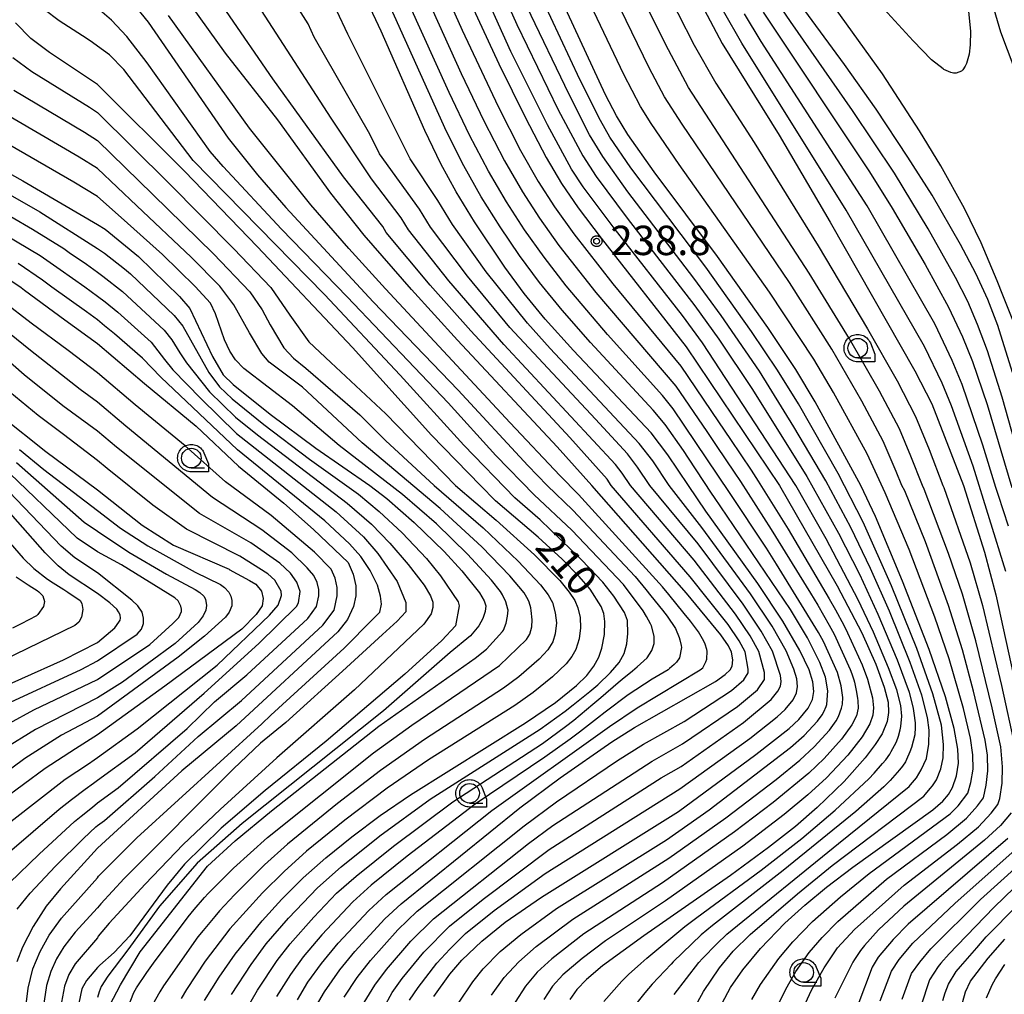
# Model space of a CAD drawing. Extents: x -8000 to -6000, y 96000 to 97500.
# Drawn here: x -6231 to -6105, y 97308 to 97432 of the extents above; entities that cross this region are included whole.
import ezdxf

# ---------------------------------------------------------------- set-up
doc = ezdxf.new("R2010")
doc.units = 0
for name, color, linetype in [('6331000', 3, 'Continuous'), ('7101000', 4, 'Continuous'), ('7102000', 6, 'Continuous'), ('7312000', 1, 'Continuous'), ('CLIP_BOX', 4, 'Continuous')]:
    doc.layers.add(name, color=color, linetype=linetype)
doc.styles.add('Dm_Anotation', font='romans.shx', dxfattribs={"bigfont": 'PSCDM.shx'})

# ---------------------------------------------------------------- blocks, each defined once
blk = doc.blocks.new('633100')
at = {"layer": '6331000'}
blk.add_lwpolyline([(0, -0.5), (0.67, -0.5)], dxfattribs=at)
blk.add_circle((0, 0), 0.5, dxfattribs=at)
at = {"layer": 'CLIP_BOX'}
blk.add_lwpolyline([(0.87, -0.3), (0.87, -0.7), (0, -0.7), (-0.074, -0.695), (-0.146, -0.684), (-0.216, -0.666), (-0.282, -0.64), (-0.35, -0.606), (-0.414, -0.564), (-0.469, -0.521), (-0.52, -0.469), (-0.568, -0.408), (-0.608, -0.35), (-0.64, -0.281), (-0.666, -0.214), (-0.686, -0.144), (-0.697, -0.071), (-0.699, 0.003), (-0.695, 0.075), (-0.684, 0.148), (-0.665, 0.216), (-0.64, 0.281), (-0.606, 0.349), (-0.565, 0.412), (-0.522, 0.467), (-0.467, 0.52), (-0.41, 0.568), (-0.349, 0.607), (-0.283, 0.641), (-0.215, 0.665), (-0.148, 0.684), (-0.072, 0.696), (0, 0.7), (0.074, 0.696), (0.147, 0.685), (0.219, 0.666), (0.283, 0.639), (0.355, 0.605), (0.416, 0.562), (0.472, 0.518), (0.525, 0.463), (0.57, 0.407), (0.609, 0.346), (0.646, 0.273)], close=True, dxfattribs=at)
blk = doc.blocks.new('731200')
at = {"layer": '7312000'}
blk.add_circle((0, 0), 0.15, dxfattribs=at)
at = {"layer": 'CLIP_BOX'}
blk.add_lwpolyline([(-0.209, -0.178), (-0.219, -0.166), (-0.237, -0.14), (-0.251, -0.113), (-0.258, -0.094), (-0.265, -0.075), (-0.269, -0.057), (-0.273, -0.031), (-0.275, -0.008), (-0.274, 0.024), (-0.27, 0.054), (-0.266, 0.071), (-0.261, 0.088), (-0.255, 0.104), (-0.246, 0.124), (-0.239, 0.136), (-0.228, 0.154), (-0.219, 0.166), (-0.202, 0.187), (-0.189, 0.199), (-0.169, 0.217), (-0.151, 0.23), (-0.135, 0.239), (-0.113, 0.251), (-0.101, 0.256), (-0.082, 0.262), (-0.056, 0.269), (-0.04, 0.272), (-0.016, 0.275), (0.004, 0.275), (0.022, 0.274), (0.042, 0.272), (0.065, 0.267), (0.079, 0.264), (0.108, 0.253), (0.121, 0.247), (0.143, 0.235), (0.16, 0.224), (0.18, 0.208), (0.194, 0.194), (0.206, 0.182), (0.222, 0.162), (0.233, 0.146), (0.249, 0.116), (0.257, 0.097), (0.264, 0.075), (0.269, 0.057), (0.273, 0.032), (0.275, 0.014), (0.275, -0.008), (0.274, -0.023), (0.271, -0.048), (0.267, -0.067), (0.261, -0.088), (0.249, -0.117), (0.23, -0.151), (0.219, -0.166), (0.204, -0.184), (0.189, -0.199), (0.172, -0.215), (0.154, -0.228), (0.136, -0.239), (0.124, -0.246), (0.107, -0.253), (0.09, -0.26), (0.071, -0.266), (0.044, -0.271), (0.028, -0.274), (0.009, -0.275), (-0.009, -0.275), (-0.024, -0.274), (-0.041, -0.272), (-0.063, -0.268), (-0.086, -0.261), (-0.101, -0.256), (-0.115, -0.25), (-0.133, -0.241), (-0.148, -0.231), (-0.17, -0.216), (-0.182, -0.206), (-0.197, -0.192)], close=True, dxfattribs=at)

msp = doc.modelspace()

# ---------------------------------------------------------------- linework, layer by layer
at = {"layer": '7101000', "flags": 128}
for points in [[(-6141.02, 97306.81), (-6139.94, 97308.82), (-6138.36, 97311.08), (-6136.11, 97313.81), (-6132.99, 97317.02), (-6130.46, 97319.32), (-6127.69, 97321.63), (-6124.34, 97324.17), (-6114.09, 97331.52), (-6112.84, 97332.6), (-6112.12, 97333.47), (-6111.6, 97334.37), (-6111.08, 97335.84), (-6110.83, 97337.45), (-6110.9, 97339.25), (-6111.37, 97341.88), (-6112.51, 97345.93), (-6114.58, 97351.96), (-6117.97, 97360.7), (-6121.41, 97368.95), (-6123.29, 97372.91), (-6129.11, 97383.6), (-6131.6, 97387.73), (-6135.18, 97393.07), (-6141.58, 97402.15), (-6149.7, 97412.96), (-6153.03, 97417.71), (-6154.5, 97420.11), (-6155.91, 97422.79), (-6164.81, 97442.03)], [(-6147.52, 97441.68), (-6141, 97429.34), (-6133.74, 97417.64), (-6127.2, 97406.55), (-6116.41, 97387.57), (-6114.25, 97383.34), (-6110.2, 97372.91), (-6107.52, 97364.4), (-6106.08, 97358.97), (-6101.95, 97340.11)], [(-6174.94, 97438.53), (-6169.53, 97426.74), (-6166.13, 97419.84), (-6163.47, 97414.77), (-6161.51, 97411.46), (-6159.4, 97408.37), (-6156.47, 97404.48), (-6145.58, 97390.63), (-6133.68, 97372.91), (-6126.33, 97360.11), (-6123.19, 97354.09), (-6121.4, 97350.08), (-6120.32, 97347.15), (-6119.83, 97345.25), (-6119.75, 97343.92), (-6119.94, 97342.76), (-6120.58, 97341.22), (-6121.45, 97339.83), (-6122.74, 97338.14), (-6125.44, 97335.12), (-6128.86, 97331.79), (-6131.64, 97329.39), (-6135.08, 97326.67), (-6139.96, 97323.1), (-6151.01, 97315.4), (-6156.27, 97311.58), (-6158.31, 97309.85), (-6159.56, 97308.55), (-6160.44, 97307.28)], [(-6177.82, 97307.68), (-6175.76, 97310.51), (-6174.22, 97312.29), (-6171.7, 97314.74), (-6168.7, 97317.15), (-6164.06, 97320.34), (-6146.57, 97331.3), (-6136.71, 97338.55), (-6132.47, 97341.87), (-6131.22, 97343.05), (-6130.01, 97344.49), (-6129.46, 97345.58), (-6129.3, 97346.6), (-6129.42, 97347.84), (-6129.89, 97349.38), (-6131.08, 97351.83), (-6133.24, 97355.57), (-6136.44, 97360.38), (-6143.09, 97369.64), (-6145.3, 97372.91), (-6147.92, 97376.84), (-6150.07, 97379.62), (-6159.98, 97390.14), (-6163.61, 97394.16), (-6166.3, 97397.44), (-6168.74, 97400.77), (-6172.61, 97406.56), (-6174.95, 97410.41), (-6176.9, 97413.97), (-6178.95, 97418.23), (-6184.54, 97430.93), (-6186.29, 97434.63)], [(-6192.77, 97306.5), (-6191.78, 97308.28), (-6189.82, 97311.07), (-6187.89, 97313.4), (-6184.06, 97317.57), (-6181.98, 97319.51), (-6166.83, 97331.74), (-6161.67, 97335.59), (-6155.09, 97340.18), (-6152.18, 97342.01), (-6141.86, 97347.89), (-6140.6, 97348.77), (-6140, 97349.36), (-6139.73, 97349.84), (-6139.64, 97350.65), (-6139.83, 97351.63), (-6140.21, 97352.46), (-6141.16, 97353.86), (-6145.57, 97359.17), (-6157.65, 97372.91), (-6162.08, 97377.86), (-6174.8, 97391.46), (-6180.67, 97397.92), (-6186.69, 97404.88), (-6190.97, 97410.22), (-6197.74, 97419.61), (-6204.41, 97428.13), (-6208.73, 97434.17)], [(-6103.93, 97387.35), (-6105.82, 97393.34), (-6107.1, 97396.68), (-6108.62, 97399.98), (-6110.57, 97403.69), (-6114.21, 97409.98), (-6117.28, 97414.84), (-6121.35, 97420.95), (-6125.39, 97426.68), (-6131.06, 97434.36)], [(-6207.1, 97307.17), (-6205.23, 97310.15), (-6203.16, 97313.05), (-6199.74, 97317.32), (-6197.21, 97320.11), (-6194.49, 97322.81), (-6191.59, 97325.38), (-6188.28, 97328.07), (-6184.67, 97330.78), (-6180.81, 97333.42), (-6166.09, 97342.6), (-6162.28, 97345.2), (-6159.62, 97347.36), (-6158.3, 97348.67), (-6157.37, 97349.86), (-6156.75, 97350.98), (-6156.35, 97352.12), (-6156.03, 97353.88), (-6155.98, 97355.56), (-6156.12, 97356.55), (-6156.43, 97357.48), (-6157.84, 97359.66), (-6159.26, 97361.3), (-6161.44, 97363.51), (-6164.5, 97366.32), (-6169.95, 97370.96), (-6171.85, 97372.91), (-6178.09, 97379.33), (-6188.2, 97390.51), (-6200.31, 97403.38), (-6209.66, 97413.03), (-6220.73, 97424.13), (-6226.88, 97428.19), (-6229.27, 97429.99), (-6231.21, 97431.97)], [(-6239.76, 97417.09), (-6230.28, 97411.82), (-6220.73, 97406.23), (-6219.76, 97405.64), (-6215.51, 97402.17), (-6210.26, 97397.06), (-6208.96, 97395.51), (-6206.08, 97389.4), (-6204.71, 97387.05), (-6203.43, 97385.8), (-6198.71, 97382), (-6192.86, 97377.67), (-6185.99, 97372.91), (-6183.8, 97371.23), (-6180.31, 97368.2), (-6176.48, 97364.48), (-6174.24, 97362.02), (-6171.98, 97359.2), (-6171.37, 97358.2), (-6171.18, 97357.55), (-6171.25, 97356.83), (-6171.54, 97355.91), (-6172.07, 97354.98), (-6173.11, 97353.73), (-6175.73, 97351.58), (-6184.22, 97344.13), (-6202.26, 97329.76), (-6208.04, 97324.69), (-6212.83, 97319.2), (-6216.87, 97313.61), (-6219.43, 97310.28), (-6220.28, 97308.94), (-6220.52, 97308.27), (-6220.73, 97307.55)], [(-6233.24, 97400), (-6230.51, 97398.17), (-6230.08, 97397.83), (-6224.91, 97394.08), (-6220.73, 97391.02), (-6214.74, 97385.92), (-6208.16, 97380.5), (-6202.73, 97375.4), (-6196.98, 97370.64), (-6193.17, 97367.29), (-6188.76, 97363.08), (-6188.1, 97361.6), (-6187.77, 97360.12), (-6187.77, 97358.81), (-6188.06, 97357.47), (-6188.82, 97355.8), (-6190.07, 97354.21), (-6203.06, 97342.21), (-6209.97, 97336.46), (-6220.73, 97326.61), (-6225.48, 97321.4), (-6227.29, 97319.18), (-6228.98, 97316.61), (-6230.33, 97313.95), (-6231.05, 97312.1)], [(-6233.01, 97381.78), (-6227.35, 97377.24), (-6220.73, 97372.37), (-6215.05, 97367.85), (-6211.05, 97365.3), (-6203.96, 97362.21), (-6203.94, 97362.2), (-6201.33, 97360.79), (-6200.52, 97360.3), (-6199.82, 97359.4), (-6199.59, 97358.47), (-6199.72, 97357.53), (-6200.5, 97356.42), (-6202.32, 97354.58), (-6212.14, 97347.31), (-6220.73, 97341.08), (-6223.57, 97339.3), (-6227.43, 97336.76), (-6232.97, 97332.69)], [(-6235.77, 97345.88), (-6225.1, 97350.65), (-6220.73, 97352.87), (-6218.53, 97354.73), (-6218.01, 97355.44), (-6217.87, 97355.72), (-6217.83, 97355.96), (-6217.87, 97356.41), (-6218.05, 97356.8), (-6218.3, 97357.13), (-6219.16, 97357.94), (-6220.73, 97359.13), (-6224.37, 97361.51), (-6225.78, 97362.65), (-6227.44, 97364.3), (-6232.48, 97370.05)], [(-6104.54, 97327.83), (-6117.27, 97316.91), (-6119.18, 97314.93), (-6121.08, 97312.67), (-6121.86, 97311.42), (-6123.67, 97306.54)], [(-6111.08, 97304.11), (-6109.95, 97308.25), (-6109.29, 97309.64), (-6107.05, 97312.57), (-6104.93, 97315)]]:
    msp.add_lwpolyline(points, dxfattribs=at)
at = {"layer": '7102000', "flags": 128}
for points in [[(-6182.4, 97449.33), (-6174.2, 97431.03), (-6169.61, 97421.32), (-6166.73, 97415.69), (-6164.48, 97411.71), (-6162.42, 97408.49), (-6159.96, 97405.06), (-6154.95, 97398.68), (-6146.27, 97388.14), (-6141.48, 97381.04), (-6139.96, 97378.79), (-6137.31, 97374.86), (-6136.39, 97373.48), (-6132.57, 97367.33), (-6127.36, 97358.45), (-6126.55, 97357.03), (-6125.49, 97355.07), (-6125.01, 97354.12), (-6123.13, 97350.03), (-6122.44, 97348.17), (-6121.82, 97345.81), (-6121.7, 97344.53), (-6121.78, 97343.58), (-6122.14, 97342.5), (-6123.11, 97340.83), (-6124.98, 97338.46), (-6127.69, 97335.6), (-6130.05, 97333.43), (-6133.07, 97330.91), (-6138.35, 97326.86), (-6148.25, 97319.88), (-6155.91, 97314.77), (-6158.89, 97312.52), (-6161.33, 97310.43), (-6162.65, 97308.97), (-6163.78, 97307.29)], [(-6183.79, 97446.44), (-6174.31, 97425.5), (-6171.43, 97419.48), (-6168.78, 97414.37), (-6166.51, 97410.42), (-6164.32, 97407.03), (-6161.84, 97403.56), (-6157.12, 97397.55), (-6146.9, 97385.58), (-6142.95, 97379.79), (-6141.68, 97377.9), (-6139.46, 97374.61), (-6138.66, 97373.41), (-6134.73, 97367.29), (-6129.74, 97359.17), (-6128.81, 97357.62), (-6127.34, 97355.06), (-6126.72, 97353.91), (-6124.65, 97349.42), (-6124.45, 97348.87), (-6124.21, 97348.09), (-6124.13, 97347.81), (-6123.98, 97347.17), (-6123.89, 97346.72), (-6123.72, 97345.77), (-6123.68, 97345.42), (-6123.65, 97344.47), (-6123.86, 97343.51), (-6124.43, 97342.37), (-6125.77, 97340.51), (-6127.98, 97338.07), (-6129.95, 97336.19), (-6134.5, 97332.43), (-6139.44, 97328.67), (-6148.64, 97322.17), (-6158.68, 97315.66), (-6162.75, 97312.49), (-6164.61, 97310.78), (-6166.11, 97308.99), (-6167.43, 97306.95)], [(-6134.2, 97305.94), (-6132.88, 97308.62), (-6131.6, 97310.84), (-6129.88, 97313.27), (-6128.25, 97315.19), (-6126.23, 97317.24), (-6120.01, 97322.63), (-6112.34, 97328.34), (-6109.81, 97330.43), (-6108.39, 97331.99), (-6107.66, 97333.05), (-6107.28, 97334.65), (-6107.09, 97336.47), (-6107.15, 97338.47), (-6107.42, 97340.39), (-6108.92, 97346.66), (-6110.34, 97351.93), (-6112.09, 97357.57), (-6115.06, 97365.73), (-6117.7, 97372.21), (-6118.05, 97372.91), (-6118.77, 97374.68), (-6120.43, 97378.55), (-6123.18, 97383.67), (-6127.02, 97390.32), (-6132.42, 97398.82), (-6146.13, 97419.03), (-6148.36, 97422.53), (-6150.34, 97426.24), (-6158.44, 97443.01)], [(-6170.43, 97307.84), (-6168.82, 97310.09), (-6166.97, 97312.1), (-6164.74, 97314.04), (-6160.07, 97317.53), (-6147.8, 97325.32), (-6140.52, 97330.48), (-6134.1, 97335.38), (-6131.1, 97337.82), (-6129.25, 97339.54), (-6127.29, 97341.69), (-6126.44, 97342.88), (-6126.14, 97343.43), (-6125.76, 97344.5), (-6125.66, 97344.98), (-6125.6, 97345.85), (-6125.8, 97347.32), (-6126.26, 97349.05), (-6128.07, 97353.01), (-6128.7, 97354.13), (-6134.05, 97362.88), (-6135.36, 97364.9), (-6140.06, 97372.01), (-6147.26, 97382.68), (-6148.64, 97384.41), (-6155.65, 97392.19), (-6160.9, 97398.39), (-6163.73, 97402.05), (-6166.22, 97405.56), (-6168.55, 97409.13), (-6170.84, 97413.05), (-6173.25, 97417.65), (-6175.86, 97423.08), (-6184.36, 97441.91)], [(-6130.41, 97306.75), (-6129.57, 97308.54), (-6127.98, 97311.31), (-6126.28, 97313.86), (-6124.11, 97316.21), (-6117.78, 97321.88), (-6110.97, 97327.12), (-6108.29, 97329.34), (-6106.66, 97331.06), (-6105.83, 97332.17), (-6105.55, 97332.94), (-6105.24, 97334.91), (-6105.2, 97336.97), (-6105.44, 97339.54), (-6106.54, 97344.53), (-6108.64, 97353.07), (-6110.34, 97359.03), (-6112.09, 97364.23), (-6115.2, 97372.43), (-6115.44, 97372.91), (-6116.9, 97376.67), (-6118.37, 97380.14), (-6120.92, 97384.97), (-6124.73, 97391.62), (-6129.9, 97400.03), (-6145.29, 97423.74), (-6147.87, 97428.53), (-6154.15, 97441.15)], [(-6150.84, 97441.42), (-6144.57, 97429.13), (-6141.82, 97424.3), (-6136.93, 97416.7), (-6128.73, 97403.49), (-6122.44, 97392.91), (-6118.66, 97386.27), (-6116.31, 97381.74), (-6114.57, 97377.51), (-6112.82, 97372.91), (-6112.69, 97372.65), (-6109.36, 97363.04), (-6107.78, 97357.57), (-6105.33, 97347.39), (-6103.59, 97339.39)], [(-6170.77, 97439.78), (-6167.21, 97431.76), (-6161.92, 97420.89), (-6158.81, 97415.02), (-6157.07, 97412.38), (-6153.14, 97407.05), (-6144.49, 97395.86), (-6141.42, 97391.61), (-6137.15, 97385.18), (-6130.19, 97374.08), (-6126.14, 97366.82), (-6123.49, 97361.57), (-6121.11, 97356.49), (-6118.65, 97350.65), (-6117.14, 97346.54), (-6116.61, 97344.45), (-6116.52, 97343.84), (-6116.38, 97342.61), (-6116.35, 97342.07), (-6116.4, 97341.07), (-6116.82, 97339.47), (-6117.04, 97338.89), (-6117.46, 97337.92), (-6117.6, 97337.62), (-6117.98, 97337.07), (-6118.36, 97336.6), (-6119.56, 97335.24), (-6120.38, 97334.43), (-6123.95, 97331.29), (-6133.22, 97323.74), (-6142.24, 97316.75), (-6143.7, 97315.53), (-6147.24, 97312.1), (-6147.53, 97311.79), (-6149.96, 97309.22), (-6150.87, 97308.13), (-6152.55, 97306.03)], [(-6137.22, 97307.3), (-6136.11, 97309.2), (-6133.75, 97312.52), (-6132, 97314.65), (-6129.48, 97317.24), (-6125.88, 97320.41), (-6122.25, 97323.37), (-6111.9, 97330.99), (-6110.87, 97331.99), (-6109.64, 97333.61), (-6109.25, 97335), (-6108.98, 97336.69), (-6108.99, 97338.53), (-6109.28, 97340.63), (-6110.21, 97344.44), (-6112.04, 97350.79), (-6113.84, 97356.11), (-6117.14, 97364.75), (-6120.2, 97371.99), (-6122.49, 97376.95), (-6126.78, 97384.77), (-6129.31, 97389.02), (-6134.95, 97397.6), (-6146.51, 97413.89), (-6150.07, 97419.11), (-6151.43, 97421.32), (-6153.55, 97425.39), (-6160.78, 97440.63)], [(-6184.19, 97306.22), (-6183.13, 97308.16), (-6181.85, 97309.97), (-6179.08, 97313.34), (-6175.81, 97316.65), (-6171.51, 97320.11), (-6163.1, 97326.44), (-6148.81, 97335.58), (-6146.22, 97337.04), (-6138.27, 97342.64), (-6134.73, 97345.57), (-6133.9, 97346.63), (-6133.57, 97347.28), (-6133.47, 97347.9), (-6133.54, 97348.64), (-6134.58, 97351.75), (-6136.03, 97354.32), (-6138.33, 97357.77), (-6144.08, 97365.45), (-6150.24, 97372.91), (-6151.81, 97375.27), (-6153.1, 97376.94), (-6157.18, 97381.4), (-6168.09, 97393.08), (-6173.51, 97399.63), (-6178.24, 97405.89), (-6179.65, 97408.2), (-6184.75, 97415.24), (-6185.97, 97417.79), (-6193.07, 97430.17), (-6193.87, 97431.87), (-6197.91, 97438.26)], [(-6110.1, 97438.98), (-6109.32, 97430.91), (-6109.34, 97429.19), (-6109.47, 97427.99), (-6109.83, 97426.8), (-6109.98, 97426.46), (-6110.28, 97426), (-6110.47, 97425.82), (-6110.77, 97425.67), (-6111.11, 97425.56), (-6111.47, 97425.57), (-6111.81, 97425.65), (-6112.69, 97426.04), (-6112.8, 97426.11), (-6114.29, 97427.27), (-6116.61, 97429.69), (-6121.32, 97434.81)], [(-6186.72, 97306.91), (-6185.36, 97309.13), (-6183.86, 97311.11), (-6180.74, 97314.75), (-6177.87, 97317.6), (-6165.72, 97327.18), (-6162.62, 97329.49), (-6149.93, 97337.72), (-6146.05, 97339.91), (-6139.05, 97344.69), (-6136.48, 97346.83), (-6135.62, 97348.14), (-6135.61, 97349.04), (-6136.33, 97351.71), (-6137.42, 97353.7), (-6139.28, 97356.47), (-6144.58, 97363.36), (-6152.71, 97372.91), (-6153.76, 97374.48), (-6154.62, 97375.59), (-6168.87, 97390.93), (-6175.9, 97399.06), (-6181.06, 97405.55), (-6182, 97407.09), (-6185.79, 97412.08), (-6190.92, 97419.8), (-6195.12, 97426.34), (-6202.16, 97437.22)], [(-6156.13, 97307.02), (-6153.82, 97309.64), (-6152.95, 97310.49), (-6151.39, 97311.89), (-6150.64, 97312.55), (-6145.78, 97316.61), (-6144.23, 97317.76), (-6136.01, 97323.78), (-6130.85, 97327.84), (-6126.56, 97331.47), (-6122.3, 97335.44), (-6121.62, 97336.16), (-6120.53, 97337.41), (-6120.13, 97337.9), (-6119.62, 97338.6), (-6119.42, 97338.93), (-6118.99, 97339.73), (-6118.81, 97340.1), (-6118.58, 97340.63), (-6118.49, 97340.91), (-6118.27, 97341.7), (-6118.18, 97342.12), (-6118.05, 97343.47), (-6118.2, 97344.82), (-6118.72, 97346.82), (-6119.75, 97349.64), (-6121.67, 97354.2), (-6123.64, 97358.33), (-6127.72, 97366.11), (-6131.6, 97372.91), (-6143.5, 97391.12), (-6146.08, 97394.63), (-6154.81, 97405.77), (-6158.73, 97411.05), (-6160.25, 97413.32), (-6163.29, 97418.94), (-6167.97, 97428.32), (-6172.3, 97437.9)], [(-6144.56, 97306.12), (-6143.39, 97308.29), (-6141.35, 97311.32), (-6139.62, 97313.45), (-6137.41, 97315.59), (-6131.39, 97320.79), (-6126.94, 97324.39), (-6115.26, 97333.26), (-6115.04, 97333.49), (-6114.44, 97334.22), (-6114.15, 97334.57), (-6113.66, 97335.34), (-6113.08, 97336.73), (-6112.8, 97338.15), (-6112.73, 97339.86), (-6112.99, 97342.31), (-6114.09, 97346.32), (-6116.17, 97352.1), (-6119.39, 97360.1), (-6122.99, 97368.24), (-6126.18, 97374.44), (-6131.27, 97383.32), (-6133.93, 97387.62), (-6137.26, 97392.58), (-6143.09, 97400.77), (-6152.68, 97413.48), (-6155.34, 97417.39), (-6156.55, 97419.52), (-6159.16, 97424.77), (-6165.36, 97438)], [(-6217.44, 97436), (-6214.29, 97432.07), (-6204.05, 97417.25), (-6200.31, 97412.58), (-6196.69, 97408.41), (-6185.54, 97396.37), (-6174.71, 97385.1), (-6165.83, 97375.48), (-6163.33, 97372.91), (-6160.07, 97369.74), (-6152.12, 97361.3), (-6150.76, 97359.65), (-6150.11, 97358.84), (-6148.63, 97356.99), (-6148.03, 97356.24), (-6146.97, 97354.65), (-6146.49, 97353.49), (-6146.4, 97353.2), (-6146.22, 97352.5), (-6146.18, 97352.24), (-6146.47, 97350.89), (-6146.82, 97350.36), (-6147.11, 97350.05), (-6147.71, 97349.53), (-6147.89, 97349.39), (-6149.96, 97348.19), (-6153, 97346.19), (-6155.92, 97343.99), (-6156.9, 97343.22), (-6159.23, 97341.4), (-6160.39, 97340.54), (-6163.63, 97338.21), (-6172.52, 97332.24), (-6181.2, 97325.58), (-6185.82, 97321.87), (-6188.17, 97319.76), (-6192.13, 97315.53), (-6194.51, 97312.72), (-6196.13, 97310.47), (-6197.89, 97307.65)], [(-6174.66, 97306.82), (-6172.85, 97309.54), (-6171.52, 97311.19), (-6169.33, 97313.42), (-6166.72, 97315.6), (-6162.15, 97318.91), (-6148.1, 97327.69), (-6142.68, 97331.51), (-6132.26, 97339.45), (-6130.52, 97341.01), (-6128.85, 97342.81), (-6128.24, 97343.65), (-6128.04, 97344.02), (-6127.73, 97344.71), (-6127.63, 97344.96), (-6127.5, 97346.7), (-6127.81, 97348.44), (-6128.52, 97350.29), (-6130.13, 97353.46), (-6132.29, 97357.09), (-6141.98, 97371.37), (-6142.35, 97371.94), (-6145.28, 97376.38), (-6145.96, 97377.39), (-6148.29, 97380.69), (-6149.82, 97382.55), (-6157.82, 97391.16), (-6161.44, 97395.29), (-6164.33, 97398.85), (-6166.87, 97402.29), (-6169.36, 97405.95), (-6171.76, 97409.78), (-6173.99, 97413.72), (-6176.21, 97418.11), (-6183.8, 97435.04)], [(-6102.41, 97374.06), (-6105.25, 97384.2), (-6107.13, 97390.11), (-6108.39, 97393.47), (-6109.66, 97396.4), (-6111.2, 97399.45), (-6114.69, 97405.67), (-6119.02, 97412.77), (-6124.38, 97420.81), (-6132.3, 97432.14), (-6134.39, 97435.32)], [(-6103.74, 97393.59), (-6105.17, 97397.23), (-6105.9, 97399.06), (-6107.92, 97403.91), (-6110.05, 97408.29), (-6113.1, 97413.74), (-6115.81, 97418.21), (-6120.54, 97425.47), (-6127.44, 97435.11)], [(-6203.64, 97307.91), (-6201.14, 97311.75), (-6199.2, 97314.37), (-6196.38, 97317.66), (-6192.68, 97321.55), (-6189.65, 97324.23), (-6184.72, 97328.16), (-6178.27, 97332.85), (-6164.23, 97341.81), (-6161.04, 97344.09), (-6160.01, 97344.89), (-6157.89, 97346.61), (-6156.89, 97347.48), (-6155.25, 97349.05), (-6154.15, 97350.33), (-6153.53, 97351.44), (-6153.19, 97352.69), (-6153.04, 97354.01), (-6153.1, 97355.68), (-6153.47, 97356.7), (-6154.84, 97358.78), (-6156.24, 97360.58), (-6158.96, 97363.44), (-6164.22, 97368.51), (-6167.47, 97371.33), (-6174, 97378.05), (-6182.09, 97386.99), (-6191.78, 97397.29), (-6208.52, 97414.39), (-6217.37, 97426.03), (-6219.22, 97427.88), (-6220.73, 97428.99), (-6221.38, 97429.49), (-6222.06, 97429.94), (-6225.65, 97432.24), (-6227.56, 97433.69)], [(-6201.75, 97305.96), (-6200.32, 97308.49), (-6197.82, 97312.27), (-6196.15, 97314.41), (-6193.15, 97317.8), (-6190.23, 97320.85), (-6187.73, 97323.05), (-6182.96, 97326.87), (-6175.38, 97332.54), (-6163.96, 97339.99), (-6161, 97342.12), (-6159.93, 97342.96), (-6157.5, 97344.98), (-6156.49, 97345.84), (-6154.27, 97347.76), (-6153.76, 97348.19), (-6152.47, 97349.24), (-6151.84, 97349.75), (-6150.59, 97350.91), (-6150, 97351.86), (-6149.7, 97352.74), (-6149.7, 97353.69), (-6150.04, 97354.98), (-6150.16, 97355.25), (-6150.65, 97356.2), (-6151.08, 97356.89), (-6153.61, 97360.28), (-6160.2, 97367.2), (-6165, 97371.71), (-6169.91, 97376.76), (-6175.98, 97383.47), (-6188.86, 97396.98), (-6197.27, 97405.62), (-6204.7, 97413.65), (-6206.35, 97415.55), (-6214.41, 97426.89), (-6217, 97430.22), (-6218.98, 97432.32), (-6220.73, 97433.86)], [(-6189.25, 97307.59), (-6187.59, 97310.1), (-6185.88, 97312.26), (-6182.4, 97316.16), (-6179.93, 97318.56), (-6166.28, 97329.46), (-6162.15, 97332.54), (-6154.36, 97337.78), (-6151.06, 97339.87), (-6145.87, 97342.78), (-6139.83, 97346.73), (-6138.24, 97348.1), (-6137.68, 97348.99), (-6137.67, 97349.44), (-6138.08, 97351.67), (-6138.82, 97353.08), (-6140.22, 97355.16), (-6145.07, 97361.26), (-6155.18, 97372.91), (-6155.7, 97373.7), (-6160.45, 97379.04), (-6173.1, 97392.66), (-6178.28, 97398.49), (-6183.88, 97405.22), (-6184.34, 97405.99), (-6189.33, 97412.34), (-6194.75, 97419.8), (-6198.35, 97424.85), (-6204.27, 97433.42)], [(-6180.9, 97307.2), (-6179.83, 97308.82), (-6177.42, 97311.92), (-6175.77, 97313.73), (-6173.76, 97315.69), (-6170.1, 97318.63), (-6163.58, 97323.39), (-6146.39, 97334.17), (-6137.49, 97340.6), (-6133.98, 97343.37), (-6132.98, 97344.31), (-6131.95, 97345.56), (-6131.51, 97346.43), (-6131.38, 97347.25), (-6131.48, 97348.24), (-6131.86, 97349.47), (-6132.83, 97351.79), (-6134.63, 97354.95), (-6137.39, 97359.08), (-6143.59, 97367.54), (-6147.77, 97372.91), (-6149.87, 97376.05), (-6151.59, 97378.28), (-6162.94, 97390.4), (-6165.85, 97393.62), (-6171.13, 97400.2), (-6175.43, 97406.22), (-6177.3, 97409.3), (-6180.82, 97414.61), (-6188.8, 97430.55), (-6190.2, 97433.51)], [(-6147.12, 97307.91), (-6143.97, 97311.99), (-6143.5, 97312.53), (-6141.7, 97314.41), (-6140.4, 97315.63), (-6126.14, 97327.22), (-6117.13, 97334.47), (-6116.96, 97334.67), (-6116.44, 97335.3), (-6116.2, 97335.59), (-6115.58, 97336.61), (-6114.93, 97338.05), (-6114.62, 97339.88), (-6114.59, 97341.66), (-6114.77, 97343.29), (-6115.52, 97346.15), (-6117.02, 97350.32), (-6119.65, 97356.86), (-6122.07, 97362.3), (-6124.56, 97367.53), (-6127.76, 97373.51), (-6131.84, 97380.41), (-6136.25, 97387.51), (-6141.11, 97394.61), (-6144.61, 97399.4), (-6153.04, 97410.4), (-6156.24, 97414.9), (-6157.92, 97417.69), (-6160.54, 97422.83), (-6165.92, 97434.08)], [(-6104.77, 97361.95), (-6108.96, 97375.36), (-6111.72, 97383.09), (-6112.91, 97385.97), (-6115.18, 97390.66), (-6125.17, 97408.08), (-6138.49, 97429.37), (-6140.83, 97433.47)], [(-6135.75, 97433.33), (-6122.2, 97412.95), (-6119.32, 97408.34), (-6115.1, 97401.14), (-6112.1, 97395.7), (-6110.34, 97391.9), (-6109.05, 97388.73), (-6107.19, 97383.25), (-6104.02, 97372.66)], [(-6106.31, 97433.74), (-6105.48, 97430.83), (-6102.9, 97424.08)], [(-6195.22, 97307.23), (-6193.9, 97309.48), (-6192.16, 97311.9), (-6190.01, 97314.46), (-6186.11, 97318.66), (-6183.9, 97320.69), (-6170.39, 97331.42), (-6155.4, 97342.16), (-6151.85, 97344.52), (-6143.81, 97349.36), (-6143.48, 97349.64), (-6143.39, 97349.81), (-6143.1, 97350.41), (-6142.98, 97350.75), (-6142.91, 97351.76), (-6142.96, 97351.96), (-6143.18, 97352.66), (-6143.33, 97353.05), (-6144.03, 97354.22), (-6145.05, 97355.59), (-6145.84, 97356.58), (-6147.82, 97358.99), (-6148.64, 97359.98), (-6159.35, 97371.77), (-6161.74, 97374.2), (-6168.05, 97380.93), (-6183.99, 97398), (-6188.68, 97403.17), (-6193.5, 97408.73), (-6201.36, 97418.53), (-6211.69, 97432.94)], [(-6104.46, 97367.73), (-6105.72, 97371.62), (-6106.05, 97372.64), (-6107.72, 97378.07), (-6110.37, 97385.8), (-6111.63, 97388.88), (-6113.85, 97393.56), (-6122.51, 97408.63), (-6136.03, 97429.62), (-6138.17, 97433.12)], [(-6231.57, 97427.55), (-6229.15, 97425.79), (-6221.75, 97421.22), (-6220.73, 97420.55), (-6211.68, 97411.55), (-6203.35, 97403.14), (-6198.64, 97398.21), (-6196.19, 97394.66), (-6193.79, 97391.25), (-6190.97, 97388.61), (-6183.95, 97382.08), (-6175.06, 97372.91), (-6169.85, 97368.49), (-6164.95, 97364.06), (-6161.73, 97360.77), (-6160.52, 97359.3), (-6159.81, 97358.21), (-6159.41, 97357.27), (-6159.11, 97356.04), (-6159.07, 97354.75), (-6159.26, 97353.34), (-6159.69, 97351.97), (-6160.19, 97351.07), (-6160.93, 97350.12), (-6162.66, 97348.46), (-6165.14, 97346.46), (-6167.49, 97344.82), (-6178.48, 97337.9), (-6183.79, 97334.27), (-6189.19, 97330.18), (-6194.06, 97326.21), (-6196.92, 97323.64), (-6199.67, 97320.92), (-6203.87, 97316.31), (-6206.99, 97312.17), (-6209.37, 97308.55), (-6210.06, 97307.4)], [(-6231.42, 97423.4), (-6222.42, 97418.02), (-6220.73, 97416.97), (-6213.7, 97410.07), (-6205.96, 97402.5), (-6201.3, 97397.65), (-6199.73, 97395.32), (-6198.71, 97393.41), (-6196.97, 97390.47), (-6195.71, 97389.15), (-6194.15, 97387.89), (-6187.26, 97381.95), (-6184, 97378.67), (-6177.79, 97372.91), (-6171.51, 97367.49), (-6167.04, 97363.27), (-6164.2, 97360.23), (-6163.2, 97358.94), (-6162.66, 97357.96), (-6162.31, 97356.67), (-6162.16, 97355.38), (-6162.31, 97353.98), (-6162.63, 97352.95), (-6163.25, 97351.93), (-6164.37, 97350.75), (-6166.95, 97348.48), (-6168.9, 97347.05), (-6178.99, 97340.5), (-6184.64, 97336.53), (-6190.11, 97332.3), (-6196.51, 97327.1), (-6199.43, 97324.47), (-6203.27, 97320.66), (-6205.17, 97318.6), (-6205.75, 97317.9), (-6207.26, 97316.1), (-6207.92, 97315.27), (-6212.33, 97309.01), (-6212.77, 97308.27), (-6213.74, 97306.59)], [(-6217.42, 97304.83), (-6216.11, 97308.19), (-6215.75, 97308.76), (-6214.46, 97310.72), (-6213.62, 97311.94), (-6209.18, 97317.84), (-6208.39, 97318.79), (-6207.08, 97320.3), (-6206.62, 97320.81), (-6203.37, 97324.04), (-6199.03, 97327.97), (-6185.5, 97338.79), (-6180.61, 97342.31), (-6169.44, 97349.93), (-6165.98, 97353.26), (-6165.57, 97353.94), (-6165.31, 97354.86), (-6165.26, 97355.77), (-6165.39, 97356.95), (-6165.44, 97357.28), (-6165.64, 97358), (-6165.75, 97358.32), (-6166.27, 97359.2), (-6168.1, 97361.37), (-6171.7, 97365.09), (-6176.99, 97369.99), (-6186.95, 97378.34), (-6194.56, 97385.45), (-6198.83, 97388.67), (-6199.79, 97389.75), (-6201.35, 97392.39), (-6203.33, 97395.98), (-6205.15, 97398.37), (-6208.78, 97402.05), (-6215.72, 97408.6), (-6220.73, 97413.39), (-6223.09, 97414.82), (-6233.69, 97421)], [(-6219.18, 97306.54), (-6217.82, 97309.17), (-6215.28, 97313.36), (-6206.71, 97324.32), (-6203.18, 97327.52), (-6198.53, 97331.39), (-6184.85, 97342.2), (-6172.53, 97350.87), (-6171.09, 97352.03), (-6169.03, 97354.26), (-6168.92, 97354.42), (-6168.56, 97355.32), (-6168.4, 97356.24), (-6168.36, 97356.61), (-6168.33, 97356.98), (-6168.35, 97357.12), (-6168.6, 97358.04), (-6169.06, 97358.95), (-6169.31, 97359.38), (-6170.44, 97360.83), (-6173.51, 97364.16), (-6177.46, 97368), (-6181.8, 97371.77), (-6189.91, 97378), (-6195.87, 97383.07), (-6202.07, 97387.83), (-6203.15, 97388.97), (-6203.87, 97390.05), (-6204.53, 97391.49), (-6205.67, 97394.84), (-6206.31, 97396.17), (-6208.27, 97398.33), (-6212.47, 97402.41), (-6217.74, 97407.12), (-6220.73, 97409.81), (-6223.76, 97411.62), (-6237.45, 97419.5)], [(-6240.48, 97414.92), (-6228.12, 97407.85), (-6220.73, 97403.19), (-6219.87, 97402.59), (-6217.31, 97400.56), (-6216.55, 97399.94), (-6210.96, 97394.61), (-6209.84, 97393.26), (-6206.52, 97387.32), (-6205.16, 97385.5), (-6203.54, 97383.96), (-6199.51, 97380.68), (-6193.69, 97376.27), (-6187.42, 97371.79), (-6184.79, 97369.6), (-6181.86, 97366.88), (-6178.74, 97363.6), (-6176.94, 97361.38), (-6174.7, 97358.05), (-6174.56, 97357.54), (-6175.06, 97355.01), (-6176.8, 97353.13), (-6181.5, 97348.84), (-6191.56, 97340.26), (-6199.33, 97333.96), (-6204.97, 97329.14), (-6209.63, 97324.58), (-6211.84, 97321.88), (-6216.63, 97315.4), (-6218.61, 97313.29), (-6220.44, 97311.66), (-6220.73, 97311.36), (-6222.17, 97309.7), (-6222.73, 97308.65), (-6224.6, 97299.7)], [(-6240.16, 97412.1), (-6229.04, 97405.66), (-6225.06, 97403.16), (-6224.36, 97402.66), (-6222.16, 97401.18), (-6220.73, 97400.15), (-6220.06, 97399.65), (-6217.57, 97397.68), (-6216.94, 97397.11), (-6212.22, 97392.76), (-6211.27, 97391.49), (-6210.22, 97389.83), (-6209.37, 97388.59), (-6206.44, 97384.85), (-6203.15, 97381.64), (-6200.32, 97379.36), (-6188.86, 97370.66), (-6185.78, 97367.97), (-6183.42, 97365.56), (-6181.07, 97362.82), (-6179.03, 97360.2), (-6178.25, 97358.83), (-6177.95, 97358.02), (-6177.95, 97357.35), (-6178.15, 97356.54), (-6179.09, 97355.22), (-6187.93, 97346.83), (-6197.86, 97338.12), (-6205.1, 97331.55), (-6209.82, 97327.07), (-6214.68, 97322.01), (-6219.24, 97317.04), (-6220.65, 97315.35), (-6220.73, 97315.17), (-6223.6, 97311.85), (-6224.4, 97310.47), (-6224.97, 97308.98), (-6226.38, 97301.5)], [(-6239.85, 97409.27), (-6228.08, 97402.27), (-6225.5, 97400.47), (-6222.36, 97398.27), (-6220.73, 97397.1), (-6219.78, 97396.37), (-6218.16, 97395.04), (-6213.89, 97391.22), (-6212.19, 97389.01), (-6211.15, 97387.7), (-6207.56, 97384), (-6203.01, 97379.56), (-6190.3, 97369.54), (-6186.78, 97366.34), (-6184.98, 97364.24), (-6182.48, 97360.67), (-6181.37, 97357.99), (-6181.37, 97356.78), (-6182.5, 97355.59), (-6184.35, 97353.89), (-6188.94, 97349.69), (-6189, 97349.63), (-6196.72, 97342.65), (-6199.95, 97340.01), (-6203.37, 97336.74), (-6217.36, 97322.73), (-6220.33, 97319.48), (-6220.73, 97318.99), (-6223.58, 97315.86), (-6225.04, 97314.01), (-6225.97, 97312.47), (-6226.72, 97310.84), (-6227.25, 97309.09), (-6228.63, 97299.95)], [(-6230.57, 97300.67), (-6229.6, 97308.73), (-6228.99, 97311.19), (-6228.07, 97313.4), (-6226.92, 97315.48), (-6225.36, 97317.65), (-6220.73, 97322.8), (-6220.63, 97323.02), (-6215.73, 97327.93), (-6199.79, 97342.46), (-6198.63, 97343.59), (-6189.26, 97352.16), (-6185.61, 97355.83), (-6184.7, 97356.74), (-6184.48, 97357.74), (-6184.61, 97358.78), (-6185.02, 97360.19), (-6185.93, 97362.06), (-6187.11, 97363.83), (-6188.57, 97365.46), (-6191.74, 97368.42), (-6202.87, 97377.48), (-6212.66, 97386.74), (-6215.01, 97389.17), (-6218.58, 97392.27), (-6219.84, 97393.3), (-6220.73, 97394.06), (-6222.16, 97395.09), (-6226.59, 97398.22), (-6227.78, 97399.14), (-6230.88, 97401.26)], [(-6231, 97318.83), (-6229.36, 97320.84), (-6226.1, 97324.31), (-6222.52, 97327.86), (-6220.98, 97329.31), (-6220.73, 97329.5), (-6219.85, 97330.14), (-6213.41, 97335.76), (-6207.89, 97340.86), (-6202.37, 97345.46), (-6191.98, 97355.06), (-6190.54, 97356.98), (-6190.14, 97358.82), (-6190.14, 97359.87), (-6190.41, 97361.06), (-6190.93, 97362.24), (-6193.03, 97364.39), (-6198.56, 97369.09), (-6204.4, 97373.38), (-6209.54, 97377.97), (-6215.93, 97383.21), (-6220.73, 97387.29), (-6224.48, 97390.13), (-6229.22, 97393.63), (-6232.75, 97396.38)], [(-6231.97, 97322.19), (-6228.2, 97325.86), (-6223.67, 97329.99), (-6222.85, 97330.68), (-6221.39, 97331.85), (-6220.73, 97332.4), (-6218.12, 97334.29), (-6209.32, 97341.88), (-6205.82, 97345.27), (-6201.67, 97348.72), (-6193.88, 97355.91), (-6192.81, 97357.45), (-6192.51, 97358.83), (-6192.51, 97359.62), (-6192.71, 97360.51), (-6193.11, 97361.4), (-6193.97, 97362.4), (-6195.93, 97364.33), (-6199.76, 97367.26), (-6206.06, 97371.36), (-6217.13, 97380.5), (-6220.73, 97383.56), (-6222.96, 97385.15), (-6229.32, 97390.13), (-6233.62, 97393.6)], [(-6232.27, 97325.9), (-6225.64, 97331.57), (-6224.07, 97332.83), (-6222.33, 97334.15), (-6221.24, 97334.92), (-6220.73, 97335.29), (-6215.92, 97338.78), (-6207.15, 97346.38), (-6200.16, 97352.72), (-6195.36, 97357.47), (-6195.08, 97357.93), (-6194.89, 97359.37), (-6195.28, 97360.56), (-6196.11, 97361.71), (-6197.46, 97362.99), (-6201.17, 97365.58), (-6207.73, 97369.34), (-6218.33, 97377.79), (-6220.73, 97379.83), (-6225.19, 97383.07), (-6230.11, 97387.05), (-6232.91, 97389.49)], [(-6231.83, 97329.99), (-6224.87, 97335.41), (-6221.91, 97337.39), (-6221.17, 97337.89), (-6220.73, 97338.19), (-6215.7, 97341.84), (-6205.46, 97349.99), (-6198.79, 97356.34), (-6197.68, 97357.62), (-6197.26, 97358.86), (-6197.32, 97359.42), (-6198.13, 97360.81), (-6198.99, 97361.64), (-6202.56, 97363.9), (-6209.39, 97367.32), (-6213.68, 97370.38), (-6219.53, 97375.08), (-6220.73, 97376.1), (-6225.1, 97379.42), (-6228.33, 97381.84), (-6231.95, 97384.82)], [(-6230.7, 97377.51), (-6227.6, 97374.94), (-6220.73, 97369.72), (-6217.81, 97367.48), (-6214.33, 97365.2), (-6208.3, 97361.86), (-6205.04, 97360.26), (-6204.54, 97359.89), (-6203.97, 97359.28), (-6203.72, 97358.76), (-6203.61, 97358.24), (-6203.61, 97357.56), (-6203.95, 97356.72), (-6204.42, 97356.1), (-6207.1, 97353.69), (-6210.45, 97351.01), (-6220.73, 97343.44), (-6225.33, 97341.03), (-6230.04, 97338.06), (-6234.88, 97334.46)], [(-6231.97, 97342.57), (-6228.86, 97344.25), (-6220.73, 97348.15), (-6214.06, 97352.62), (-6211.12, 97355.3), (-6210.37, 97356.05), (-6210.04, 97356.81), (-6210.04, 97357.11), (-6210.09, 97357.52), (-6210.47, 97358.17), (-6210.86, 97358.55), (-6217.68, 97362.79), (-6220.73, 97364.43), (-6223.34, 97366.19), (-6233, 97375.46)], [(-6231.08, 97375.83), (-6222.47, 97368.25), (-6220.73, 97367.07), (-6216.74, 97364.4), (-6211.92, 97361.59), (-6208.26, 97359.63), (-6207.7, 97359.26), (-6207.17, 97358.79), (-6206.96, 97358.38), (-6206.83, 97357.57), (-6206.91, 97356.98), (-6207.25, 97356.27), (-6207.9, 97355.43), (-6210.85, 97352.75), (-6217.55, 97347.8), (-6220.73, 97345.8), (-6228.66, 97341.76), (-6232.81, 97339.19)], [(-6232.42, 97344.99), (-6222.82, 97349.4), (-6220.73, 97350.51), (-6215.7, 97353.93), (-6215.14, 97354.58), (-6214.87, 97355.3), (-6214.87, 97355.98), (-6215.04, 97356.75), (-6215.61, 97357.56), (-6216.35, 97358.27), (-6220.73, 97361.78), (-6223.64, 97363.69), (-6225.37, 97365.15), (-6234.92, 97375.09)], [(-6234.45, 97368.45), (-6230.22, 97363.63), (-6228.89, 97362.3), (-6227.12, 97360.95), (-6226.42, 97360.49), (-6225.06, 97359.62), (-6224.54, 97359.3), (-6222.98, 97358.22), (-6222.73, 97357.85), (-6222.61, 97357.08), (-6222.8, 97356.08), (-6223.12, 97355.48), (-6223.64, 97355.02), (-6235.84, 97349.14)], [(-6231.14, 97361.27), (-6229.61, 97360.24), (-6229.13, 97359.94), (-6228.46, 97359.49), (-6228.23, 97359.32), (-6227.72, 97358.81), (-6227.53, 97358.12), (-6227.65, 97357.48), (-6228.37, 97356.43), (-6228.54, 97356.29), (-6230.51, 97355.24), (-6231.59, 97354.68)], [(-6104.13, 97331.1), (-6105.49, 97329.51), (-6107.53, 97327.61), (-6117.8, 97319.2), (-6121.03, 97316.19), (-6122.83, 97314.19), (-6123.33, 97313.52), (-6124.1, 97312.39), (-6124.32, 97312.04), (-6126.63, 97307.46)], [(-6120.84, 97307.11), (-6119.4, 97310.9), (-6118.39, 97312.4), (-6116.65, 97314.47), (-6111.31, 97319.55), (-6103.22, 97326.73)], [(-6099.87, 97325.29), (-6106.3, 97319.09), (-6111.01, 97314.19), (-6112.01, 97313.11), (-6113.1, 97311.91), (-6113.42, 97311.49), (-6114.54, 97309.8), (-6115.63, 97306.45)], [(-6118.02, 97307.33), (-6116.82, 97310.62), (-6115.79, 97312.07), (-6114.37, 97313.75), (-6108.02, 97320.06), (-6103.24, 97324.35)], [(-6112.82, 97307.17), (-6112.54, 97308.13), (-6112.13, 97309.25), (-6111.11, 97310.87), (-6110.59, 97311.49), (-6108.5, 97313.9), (-6107.29, 97315.27), (-6099.26, 97323.43)], [(-6107.24, 97307.49), (-6106.54, 97309.15), (-6106.11, 97309.94), (-6104.91, 97311.75)]]:
    msp.add_lwpolyline(points, dxfattribs=at)

# ---------------------------------------------------------------- block references
at = {"layer": '6331000', "xscale": 2.5, "yscale": 2.5, "zscale": 2.5}
for p in [(-6123.7, 97390.45), (-6208.77, 97376.41), (-6173.25, 97333.61), (-6130.6, 97310.74)]:
    msp.add_blockref('633100', p, dxfattribs=at)
at = {"layer": '7312000', "xscale": 2.5, "yscale": 2.5, "zscale": 2.5}
msp.add_blockref('731200', (-6157.03, 97404.1, 238.8), dxfattribs=at)

# ---------------------------------------------------------------- texts
at = {"layer": '7101000', "style": 'Dm_Anotation'}
msp.add_text('210', height=3.75, rotation=311, dxfattribs=at).set_placement((-6165.06, 97364.96))
at = {"layer": '7312000', "style": 'Dm_Anotation'}
msp.add_text('238.8', height=3.75, dxfattribs=at).set_placement((-6155.26, 97402.33))

doc.saveas('drawing.dxf')
